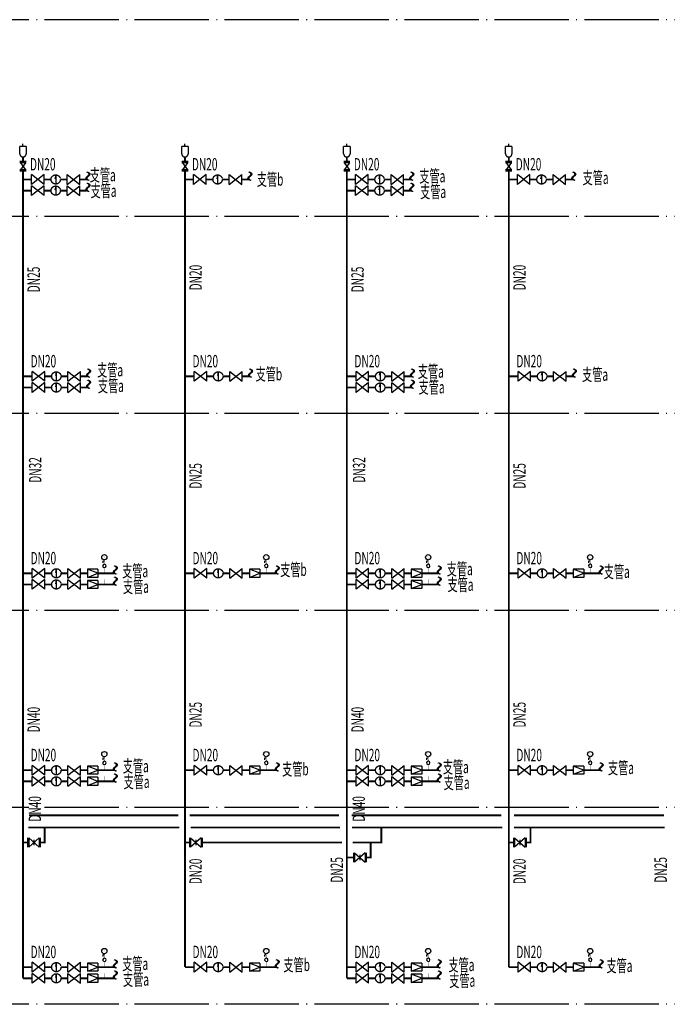
# Model space of a CAD drawing. Units: millimetres. Extents: x 135913160 to 136640252, y 177818217 to 178264640.
# Drawn here: x 136208179 to 136225597, y 178139155 to 178165655 of the extents above; entities that cross this region are included whole.
import ezdxf

# ---------------------------------------------------------------- set-up
doc = ezdxf.new("R2010")
doc.units = ezdxf.units.MM
doc.header["$LTSCALE"] = 1000
doc.header["$MEASUREMENT"] = 0
doc.linetypes.add('D-2 elevation index$0$DOTE', pattern=[2.42, 2, -0.2, 0.02, -0.2])
doc.linetypes.add('GS', pattern=[3440, 1500, -200, 40, -200, 1500])
doc.layers.add('0AA给水', color=6, linetype='Continuous')
doc.layers.add('人防给水', color=4, linetype='GS')
doc.styles.add('_ROMANT', font='ROMANT.shx', dxfattribs={"width": 0.6, "bigfont": 'hztxt.shx'})

msp = doc.modelspace()

# ---------------------------------------------------------------- linework, layer by layer
at = {"color": 8, "linetype": 'D-2 elevation index$0$DOTE'}
for points in [[(136389928.2, 178165655.5), (136188145.9, 178165655.5)], [(136389928.2, 178160355.5), (136188145.9, 178160355.5)], [(136389928.2, 178155055.5), (136188145.9, 178155055.5)], [(136389928.2, 178149755.5), (136188145.9, 178149755.5)], [(136389928.2, 178144455.5), (136188145.9, 178144455.5)], [(136389928.2, 178139155.5), (136188145.9, 178139155.5)]]:
    msp.add_lwpolyline(points, dxfattribs=at)
at = {"layer": '0AA给水', "linetype": 'GS', "ltscale": 0.0005}
for p, q in [((136208181, 178162047.9), (136208181, 178162240)), ((136208354.1, 178162240), (136208181, 178162240)), ((136208267.6, 178162240), (136208267.6, 178162311.9)), ((136208354.1, 178162240), (136208354.1, 178162047.9)), ((136212536.4, 178162047.9), (136212536.4, 178162240)), ((136212709.4, 178162240), (136212536.4, 178162240)), ((136212622.9, 178162240), (136212622.9, 178162311.9)), ((136212709.4, 178162240), (136212709.4, 178162047.9)), ((136216891.7, 178162047.9), (136216891.7, 178162240)), ((136217064.8, 178162240), (136216891.7, 178162240)), ((136216978.2, 178162240), (136216978.2, 178162311.9)), ((136217064.8, 178162240), (136217064.8, 178162047.9)), ((136221247.1, 178162047.9), (136221247.1, 178162240)), ((136221420.1, 178162240), (136221247.1, 178162240)), ((136221333.6, 178162240), (136221333.6, 178162311.9)), ((136221420.1, 178162240), (136221420.1, 178162047.9)), ((136208352.1, 178161837.4), (136208183, 178161837.4)), ((136208352.1, 178161804.1), (136208183, 178161804.1)), ((136208199.3, 178161804.1), (136208335.8, 178161612.8)), ((136208335.8, 178161804.1), (136208199.3, 178161612.8)), ((136212707.4, 178161837.4), (136212538.4, 178161837.4)), ((136212707.4, 178161804.1), (136212538.4, 178161804.1)), ((136212554.6, 178161804.1), (136212691.2, 178161612.8)), ((136212691.2, 178161804.1), (136212554.6, 178161612.8)), ((136217062.8, 178161837.4), (136216893.7, 178161837.4)), ((136217062.8, 178161804.1), (136216893.7, 178161804.1)), ((136216910, 178161804.1), (136217046.5, 178161612.8)), ((136217046.5, 178161804.1), (136216910, 178161612.8)), ((136221418.1, 178161837.4), (136221249, 178161837.4)), ((136221418.1, 178161804.1), (136221249, 178161804.1)), ((136221265.3, 178161804.1), (136221401.9, 178161612.8)), ((136221401.9, 178161804.1), (136221265.3, 178161612.8)), ((136208352.1, 178161612.8), (136208183, 178161612.8)), ((136208352.1, 178161579.5), (136208183, 178161579.5)), ((136209147.6, 178161479.9), (136209124.1, 178161375.1)), ((136209147.6, 178161479.9), (136209147.6, 178161231.1)), ((136212707.4, 178161612.8), (136212538.4, 178161612.8)), ((136212707.4, 178161579.5), (136212538.4, 178161579.5)), ((136213503, 178161479.9), (136213479.5, 178161375.1)), ((136213503, 178161479.9), (136213503, 178161231.1)), ((136217062.8, 178161612.8), (136216893.7, 178161612.8)), ((136217062.8, 178161579.5), (136216893.7, 178161579.5)), ((136217858.3, 178161479.9), (136217834.8, 178161375.1)), ((136217858.3, 178161479.9), (136217858.3, 178161231.1)), ((136221418.1, 178161612.8), (136221249, 178161612.8)), ((136221418.1, 178161579.5), (136221249, 178161579.5)), ((136222213.6, 178161479.9), (136222190.1, 178161375.1)), ((136222213.6, 178161479.9), (136222213.6, 178161231.1)), ((136209147.6, 178161179.9), (136209124.1, 178161075.1)), ((136209147.6, 178161179.9), (136209147.6, 178160931.1)), ((136217858.3, 178161179.9), (136217834.8, 178161075.1)), ((136217858.3, 178161179.9), (136217858.3, 178160931.1)), ((136209164.1, 178156179.9), (136209140.6, 178156075.1)), ((136209164.1, 178156179.9), (136209164.1, 178155931.1)), ((136213519.5, 178156179.9), (136213496, 178156075.1)), ((136213519.5, 178156179.9), (136213519.5, 178155931.1)), ((136217874.8, 178156179.9), (136217851.3, 178156075.1)), ((136217874.8, 178156179.9), (136217874.8, 178155931.1)), ((136222230.2, 178156179.9), (136222206.7, 178156075.1)), ((136222230.2, 178156179.9), (136222230.2, 178155931.1)), ((136209164.1, 178155879.9), (136209140.6, 178155775.1)), ((136209164.1, 178155879.9), (136209164.1, 178155631.1)), ((136217874.8, 178155879.9), (136217851.3, 178155775.1)), ((136217874.8, 178155879.9), (136217874.8, 178155631.1)), ((136209164.1, 178150879.9), (136209140.6, 178150775.1)), ((136209164.1, 178150879.9), (136209164.1, 178150631.1)), ((136210284.2, 178150865.7), (136210000.7, 178150865.7)), ((136210284.2, 178150755.5), (136210000.7, 178150865.7)), ((136210000.7, 178150645.3), (136210284.2, 178150755.5)), ((136213519.5, 178150879.9), (136213496, 178150775.1)), ((136213519.5, 178150879.9), (136213519.5, 178150631.1)), ((136214639.5, 178150865.7), (136214356.1, 178150865.7)), ((136214639.5, 178150755.5), (136214356.1, 178150865.7)), ((136214356.1, 178150645.3), (136214639.5, 178150755.5)), ((136217874.8, 178150879.9), (136217851.3, 178150775.1)), ((136217874.8, 178150879.9), (136217874.8, 178150631.1)), ((136218994.8, 178150865.7), (136218711.4, 178150865.7)), ((136218994.8, 178150755.5), (136218711.4, 178150865.7)), ((136218711.4, 178150645.3), (136218994.8, 178150755.5)), ((136222230.2, 178150879.9), (136222206.7, 178150775.1)), ((136222230.2, 178150879.9), (136222230.2, 178150631.1)), ((136223350.2, 178150865.7), (136223066.7, 178150865.7)), ((136223350.2, 178150755.5), (136223066.7, 178150865.7)), ((136223066.7, 178150645.3), (136223350.2, 178150755.5)), ((136209164.1, 178150579.9), (136209140.6, 178150475.1)), ((136209164.1, 178150579.9), (136209164.1, 178150331.1)), ((136210284.2, 178150645.3), (136210000.7, 178150645.3)), ((136210284.2, 178150565.7), (136210000.7, 178150565.7)), ((136210284.2, 178150455.5), (136210000.7, 178150565.7)), ((136214639.5, 178150645.3), (136214356.1, 178150645.3)), ((136217874.8, 178150579.9), (136217851.3, 178150475.1)), ((136217874.8, 178150579.9), (136217874.8, 178150331.1)), ((136218994.8, 178150645.3), (136218711.4, 178150645.3)), ((136218994.8, 178150565.7), (136218711.4, 178150565.7)), ((136218994.8, 178150455.5), (136218711.4, 178150565.7)), ((136223350.2, 178150645.3), (136223066.7, 178150645.3)), ((136210000.7, 178150345.3), (136210284.2, 178150455.5)), ((136210284.2, 178150345.3), (136210000.7, 178150345.3)), ((136218711.4, 178150345.3), (136218994.8, 178150455.5)), ((136218994.8, 178150345.3), (136218711.4, 178150345.3)), ((136209164.1, 178145579.9), (136209140.6, 178145475.1)), ((136209164.1, 178145579.9), (136209164.1, 178145331.1)), ((136210284.2, 178145565.7), (136210000.7, 178145565.7)), ((136210284.2, 178145455.5), (136210000.7, 178145565.7)), ((136210000.7, 178145345.3), (136210284.2, 178145455.5)), ((136213519.5, 178145579.9), (136213496, 178145475.1)), ((136213519.5, 178145579.9), (136213519.5, 178145331.1)), ((136214639.5, 178145565.7), (136214356.1, 178145565.7)), ((136214639.5, 178145455.5), (136214356.1, 178145565.7)), ((136214356.1, 178145345.3), (136214639.5, 178145455.5)), ((136217874.8, 178145579.9), (136217851.3, 178145475.1)), ((136217874.8, 178145579.9), (136217874.8, 178145331.1)), ((136218994.8, 178145565.7), (136218711.4, 178145565.7)), ((136218994.8, 178145455.5), (136218711.4, 178145565.7)), ((136218711.4, 178145345.3), (136218994.8, 178145455.5)), ((136222230.2, 178145579.9), (136222206.7, 178145475.1)), ((136222230.2, 178145579.9), (136222230.2, 178145331.1)), ((136223350.2, 178145565.7), (136223066.7, 178145565.7)), ((136223350.2, 178145455.5), (136223066.7, 178145565.7)), ((136223066.7, 178145345.3), (136223350.2, 178145455.5)), ((136209164.1, 178145279.9), (136209140.6, 178145175.1)), ((136209164.1, 178145279.9), (136209164.1, 178145031.1)), ((136210284.2, 178145345.3), (136210000.7, 178145345.3)), ((136210284.2, 178145265.7), (136210000.7, 178145265.7)), ((136210284.2, 178145155.5), (136210000.7, 178145265.7)), ((136214639.5, 178145345.3), (136214356.1, 178145345.3)), ((136217874.8, 178145279.9), (136217851.3, 178145175.1)), ((136217874.8, 178145279.9), (136217874.8, 178145031.1)), ((136218994.8, 178145345.3), (136218711.4, 178145345.3)), ((136218994.8, 178145265.7), (136218711.4, 178145265.7)), ((136218994.8, 178145155.5), (136218711.4, 178145265.7)), ((136223350.2, 178145345.3), (136223066.7, 178145345.3)), ((136210000.7, 178145045.3), (136210284.2, 178145155.5)), ((136210284.2, 178145045.3), (136210000.7, 178145045.3)), ((136218711.4, 178145045.3), (136218994.8, 178145155.5)), ((136218994.8, 178145045.3), (136218711.4, 178145045.3)), ((136208393.4, 178143633.8), (136208393.4, 178143386.3)), ((136208420.5, 178143633.8), (136208420.5, 178143386.3)), ((136208705.1, 178143633.8), (136208420.5, 178143386.3)), ((136208420.5, 178143633.8), (136208705.1, 178143386.3)), ((136208705.1, 178143633.8), (136208705.1, 178143386.3)), ((136208732.3, 178143633.8), (136208732.3, 178143386.3)), ((136212748.7, 178143633.8), (136212748.7, 178143386.3)), ((136212775.8, 178143633.8), (136212775.8, 178143386.3)), ((136213060.5, 178143633.8), (136212775.8, 178143386.3)), ((136212775.8, 178143633.8), (136213060.5, 178143386.3)), ((136213060.5, 178143633.8), (136213060.5, 178143386.3)), ((136213087.6, 178143633.8), (136213087.6, 178143386.3)), ((136221459.4, 178143633.8), (136221459.4, 178143386.3)), ((136221486.5, 178143633.8), (136221486.5, 178143386.3)), ((136221771.2, 178143633.8), (136221486.5, 178143386.3)), ((136221486.5, 178143633.8), (136221771.2, 178143386.3)), ((136221771.2, 178143633.8), (136221771.2, 178143386.3)), ((136221798.3, 178143633.8), (136221798.3, 178143386.3)), ((136208562.8, 178143584.6), (136208562.8, 178143435.4)), ((136212918.1, 178143584.6), (136212918.1, 178143435.4)), ((136221628.8, 178143584.6), (136221628.8, 178143435.4)), ((136217161.3, 178143230.9), (136217161.3, 178142983.4)), ((136217188.4, 178143230.9), (136217188.4, 178142983.4)), ((136217473.1, 178143230.9), (136217188.4, 178142983.4)), ((136217188.4, 178143230.9), (136217473.1, 178142983.4)), ((136217330.8, 178143181.8), (136217330.8, 178143032.5)), ((136217473.1, 178143230.9), (136217473.1, 178142983.4)), ((136217500.2, 178143230.9), (136217500.2, 178142983.4)), ((136209164.1, 178140279.9), (136209140.6, 178140175.1)), ((136209164.1, 178140279.9), (136209164.1, 178140031.1)), ((136210284.2, 178140265.7), (136210000.7, 178140265.7)), ((136210284.2, 178140155.5), (136210000.7, 178140265.7)), ((136210000.7, 178140045.3), (136210284.2, 178140155.5)), ((136213519.5, 178140279.9), (136213496, 178140175.1)), ((136213519.5, 178140279.9), (136213519.5, 178140031.1)), ((136214639.5, 178140265.7), (136214356.1, 178140265.7)), ((136214639.5, 178140155.5), (136214356.1, 178140265.7)), ((136214356.1, 178140045.3), (136214639.5, 178140155.5)), ((136217874.8, 178140279.9), (136217851.3, 178140175.1)), ((136217874.8, 178140279.9), (136217874.8, 178140031.1)), ((136218994.8, 178140265.7), (136218711.4, 178140265.7)), ((136218994.8, 178140155.5), (136218711.4, 178140265.7)), ((136218711.4, 178140045.3), (136218994.8, 178140155.5)), ((136222230.2, 178140279.9), (136222206.7, 178140175.1)), ((136222230.2, 178140279.9), (136222230.2, 178140031.1)), ((136223350.2, 178140265.7), (136223066.7, 178140265.7)), ((136223350.2, 178140155.5), (136223066.7, 178140265.7)), ((136223066.7, 178140045.3), (136223350.2, 178140155.5)), ((136209164.1, 178139979.9), (136209140.6, 178139875.1)), ((136209164.1, 178139979.9), (136209164.1, 178139731.1)), ((136210284.2, 178140045.3), (136210000.7, 178140045.3)), ((136210284.2, 178139965.7), (136210000.7, 178139965.7)), ((136210284.2, 178139855.5), (136210000.7, 178139965.7)), ((136214639.5, 178140045.3), (136214356.1, 178140045.3)), ((136217874.8, 178139979.9), (136217851.3, 178139875.1)), ((136217874.8, 178139979.9), (136217874.8, 178139731.1)), ((136218994.8, 178140045.3), (136218711.4, 178140045.3)), ((136218994.8, 178139965.7), (136218711.4, 178139965.7)), ((136218994.8, 178139855.5), (136218711.4, 178139965.7)), ((136223350.2, 178140045.3), (136223066.7, 178140045.3)), ((136210000.7, 178139745.3), (136210284.2, 178139855.5)), ((136210284.2, 178139745.3), (136210000.7, 178139745.3)), ((136218711.4, 178139745.3), (136218994.8, 178139855.5)), ((136218994.8, 178139745.3), (136218711.4, 178139745.3))]:
    msp.add_line(p, q, dxfattribs=at)
at = {"layer": '0AA给水', "linetype": 'GS'}
for p, q in [((136208499.9, 178161224.3), (136208499.9, 178161486.7)), ((136208837.3, 178161486.7), (136208499.9, 178161224.3)), ((136208837.3, 178161224.3), (136208499.9, 178161486.7)), ((136208837.3, 178161224.3), (136208837.3, 178161486.7)), ((136209457.9, 178161224.3), (136209457.9, 178161486.7)), ((136209457.9, 178161486.7), (136209795.4, 178161224.3)), ((136209457.9, 178161224.3), (136209795.4, 178161486.7)), ((136209795.4, 178161224.3), (136209795.4, 178161486.7)), ((136212855.2, 178161224.3), (136212855.2, 178161486.7)), ((136213192.6, 178161486.7), (136212855.2, 178161224.3)), ((136213192.6, 178161224.3), (136212855.2, 178161486.7)), ((136213192.6, 178161224.3), (136213192.6, 178161486.7)), ((136213813.3, 178161224.3), (136213813.3, 178161486.7)), ((136213813.3, 178161486.7), (136214150.7, 178161224.3)), ((136213813.3, 178161224.3), (136214150.7, 178161486.7)), ((136214150.7, 178161224.3), (136214150.7, 178161486.7)), ((136217210.6, 178161224.3), (136217210.6, 178161486.7)), ((136217548, 178161486.7), (136217210.6, 178161224.3)), ((136217548, 178161224.3), (136217210.6, 178161486.7)), ((136217548, 178161224.3), (136217548, 178161486.7)), ((136218168.6, 178161224.3), (136218168.6, 178161486.7)), ((136218168.6, 178161486.7), (136218506, 178161224.3)), ((136218168.6, 178161224.3), (136218506, 178161486.7)), ((136218506, 178161224.3), (136218506, 178161486.7)), ((136221565.9, 178161224.3), (136221565.9, 178161486.7)), ((136221903.3, 178161486.7), (136221565.9, 178161224.3)), ((136221903.3, 178161224.3), (136221565.9, 178161486.7)), ((136221903.3, 178161224.3), (136221903.3, 178161486.7)), ((136222524, 178161224.3), (136222524, 178161486.7)), ((136222524, 178161486.7), (136222861.4, 178161224.3)), ((136222524, 178161224.3), (136222861.4, 178161486.7)), ((136222861.4, 178161224.3), (136222861.4, 178161486.7)), ((136208499.9, 178160924.3), (136208499.9, 178161186.7)), ((136208837.3, 178161186.7), (136208499.9, 178160924.3)), ((136208837.3, 178160924.3), (136208499.9, 178161186.7)), ((136208837.3, 178160924.3), (136208837.3, 178161186.7)), ((136209457.9, 178160924.3), (136209457.9, 178161186.7)), ((136209457.9, 178161186.7), (136209795.4, 178160924.3)), ((136209457.9, 178160924.3), (136209795.4, 178161186.7)), ((136209795.4, 178160924.3), (136209795.4, 178161186.7)), ((136217210.6, 178160924.3), (136217210.6, 178161186.7)), ((136217548, 178161186.7), (136217210.6, 178160924.3)), ((136217548, 178160924.3), (136217210.6, 178161186.7)), ((136217548, 178160924.3), (136217548, 178161186.7)), ((136218168.6, 178160924.3), (136218168.6, 178161186.7)), ((136218168.6, 178161186.7), (136218506, 178160924.3)), ((136218168.6, 178160924.3), (136218506, 178161186.7)), ((136218506, 178160924.3), (136218506, 178161186.7)), ((136208516.4, 178155924.3), (136208516.4, 178156186.7)), ((136208853.8, 178156186.7), (136208516.4, 178155924.3)), ((136208853.8, 178155924.3), (136208516.4, 178156186.7)), ((136208853.8, 178155924.3), (136208853.8, 178156186.7)), ((136209474.5, 178155924.3), (136209474.5, 178156186.7)), ((136209474.5, 178156186.7), (136209811.9, 178155924.3)), ((136209474.5, 178155924.3), (136209811.9, 178156186.7)), ((136209811.9, 178155924.3), (136209811.9, 178156186.7)), ((136212871.7, 178155924.3), (136212871.7, 178156186.7)), ((136213209.2, 178156186.7), (136212871.7, 178155924.3)), ((136213209.2, 178155924.3), (136212871.7, 178156186.7)), ((136213209.2, 178155924.3), (136213209.2, 178156186.7)), ((136213829.8, 178155924.3), (136213829.8, 178156186.7)), ((136213829.8, 178156186.7), (136214167.2, 178155924.3)), ((136213829.8, 178155924.3), (136214167.2, 178156186.7)), ((136214167.2, 178155924.3), (136214167.2, 178156186.7)), ((136217227.1, 178155924.3), (136217227.1, 178156186.7)), ((136217564.5, 178156186.7), (136217227.1, 178155924.3)), ((136217564.5, 178155924.3), (136217227.1, 178156186.7)), ((136217564.5, 178155924.3), (136217564.5, 178156186.7)), ((136218185.1, 178155924.3), (136218185.1, 178156186.7)), ((136218185.1, 178156186.7), (136218522.6, 178155924.3)), ((136218185.1, 178155924.3), (136218522.6, 178156186.7)), ((136218522.6, 178155924.3), (136218522.6, 178156186.7)), ((136221582.4, 178155924.3), (136221582.4, 178156186.7)), ((136221919.8, 178156186.7), (136221582.4, 178155924.3)), ((136221919.8, 178155924.3), (136221582.4, 178156186.7)), ((136221919.8, 178155924.3), (136221919.8, 178156186.7)), ((136222540.5, 178155924.3), (136222540.5, 178156186.7)), ((136222540.5, 178156186.7), (136222877.9, 178155924.3)), ((136222540.5, 178155924.3), (136222877.9, 178156186.7)), ((136222877.9, 178155924.3), (136222877.9, 178156186.7)), ((136208516.4, 178155624.3), (136208516.4, 178155886.7)), ((136208853.8, 178155886.7), (136208516.4, 178155624.3)), ((136208853.8, 178155624.3), (136208516.4, 178155886.7)), ((136208853.8, 178155624.3), (136208853.8, 178155886.7)), ((136209474.5, 178155624.3), (136209474.5, 178155886.7)), ((136209474.5, 178155886.7), (136209811.9, 178155624.3)), ((136209474.5, 178155624.3), (136209811.9, 178155886.7)), ((136209811.9, 178155624.3), (136209811.9, 178155886.7)), ((136217227.1, 178155624.3), (136217227.1, 178155886.7)), ((136217564.5, 178155886.7), (136217227.1, 178155624.3)), ((136217564.5, 178155624.3), (136217227.1, 178155886.7)), ((136217564.5, 178155624.3), (136217564.5, 178155886.7)), ((136218185.1, 178155624.3), (136218185.1, 178155886.7)), ((136218185.1, 178155886.7), (136218522.6, 178155624.3)), ((136218185.1, 178155624.3), (136218522.6, 178155886.7)), ((136218522.6, 178155624.3), (136218522.6, 178155886.7)), ((136208516.4, 178150624.3), (136208516.4, 178150886.7)), ((136208853.8, 178150886.7), (136208516.4, 178150624.3)), ((136208853.8, 178150624.3), (136208516.4, 178150886.7)), ((136208853.8, 178150624.3), (136208853.8, 178150886.7)), ((136209474.5, 178150624.3), (136209474.5, 178150886.7)), ((136209474.5, 178150886.7), (136209811.9, 178150624.3)), ((136209474.5, 178150624.3), (136209811.9, 178150886.7)), ((136209811.9, 178150624.3), (136209811.9, 178150886.7)), ((136210000.7, 178150865.7), (136210000.7, 178150645.3)), ((136210284.2, 178150865.7), (136210284.2, 178150645.3)), ((136212871.7, 178150624.3), (136212871.7, 178150886.7)), ((136213209.2, 178150886.7), (136212871.7, 178150624.3)), ((136213209.2, 178150624.3), (136212871.7, 178150886.7)), ((136213209.2, 178150624.3), (136213209.2, 178150886.7)), ((136213829.8, 178150624.3), (136213829.8, 178150886.7)), ((136213829.8, 178150886.7), (136214167.2, 178150624.3)), ((136213829.8, 178150624.3), (136214167.2, 178150886.7)), ((136214167.2, 178150624.3), (136214167.2, 178150886.7)), ((136214356.1, 178150865.7), (136214356.1, 178150645.3)), ((136214639.5, 178150865.7), (136214639.5, 178150645.3)), ((136217227.1, 178150624.3), (136217227.1, 178150886.7)), ((136217564.5, 178150886.7), (136217227.1, 178150624.3)), ((136217564.5, 178150624.3), (136217227.1, 178150886.7)), ((136217564.5, 178150624.3), (136217564.5, 178150886.7)), ((136218185.1, 178150624.3), (136218185.1, 178150886.7)), ((136218185.1, 178150886.7), (136218522.6, 178150624.3)), ((136218185.1, 178150624.3), (136218522.6, 178150886.7)), ((136218522.6, 178150624.3), (136218522.6, 178150886.7)), ((136218711.4, 178150865.7), (136218711.4, 178150645.3)), ((136218994.8, 178150865.7), (136218994.8, 178150645.3)), ((136221582.4, 178150624.3), (136221582.4, 178150886.7)), ((136221919.8, 178150886.7), (136221582.4, 178150624.3)), ((136221919.8, 178150624.3), (136221582.4, 178150886.7)), ((136221919.8, 178150624.3), (136221919.8, 178150886.7)), ((136222540.5, 178150624.3), (136222540.5, 178150886.7)), ((136222540.5, 178150886.7), (136222877.9, 178150624.3)), ((136222540.5, 178150624.3), (136222877.9, 178150886.7)), ((136222877.9, 178150624.3), (136222877.9, 178150886.7)), ((136223066.7, 178150865.7), (136223066.7, 178150645.3)), ((136223350.2, 178150865.7), (136223350.2, 178150645.3)), ((136208516.4, 178150324.3), (136208516.4, 178150586.7)), ((136208853.8, 178150586.7), (136208516.4, 178150324.3)), ((136208853.8, 178150324.3), (136208516.4, 178150586.7)), ((136208853.8, 178150324.3), (136208853.8, 178150586.7)), ((136209474.5, 178150324.3), (136209474.5, 178150586.7)), ((136209474.5, 178150586.7), (136209811.9, 178150324.3)), ((136209474.5, 178150324.3), (136209811.9, 178150586.7)), ((136209811.9, 178150324.3), (136209811.9, 178150586.7)), ((136210000.7, 178150565.7), (136210000.7, 178150345.3)), ((136210284.2, 178150565.7), (136210284.2, 178150345.3)), ((136217227.1, 178150324.3), (136217227.1, 178150586.7)), ((136217564.5, 178150586.7), (136217227.1, 178150324.3)), ((136217564.5, 178150324.3), (136217227.1, 178150586.7)), ((136217564.5, 178150324.3), (136217564.5, 178150586.7)), ((136218185.1, 178150324.3), (136218185.1, 178150586.7)), ((136218185.1, 178150586.7), (136218522.6, 178150324.3)), ((136218185.1, 178150324.3), (136218522.6, 178150586.7)), ((136218522.6, 178150324.3), (136218522.6, 178150586.7)), ((136218711.4, 178150565.7), (136218711.4, 178150345.3)), ((136218994.8, 178150565.7), (136218994.8, 178150345.3)), ((136208516.4, 178145324.3), (136208516.4, 178145586.7)), ((136208853.8, 178145586.7), (136208516.4, 178145324.3)), ((136208853.8, 178145324.3), (136208516.4, 178145586.7)), ((136208853.8, 178145324.3), (136208853.8, 178145586.7)), ((136209474.5, 178145324.3), (136209474.5, 178145586.7)), ((136209474.5, 178145586.7), (136209811.9, 178145324.3)), ((136209474.5, 178145324.3), (136209811.9, 178145586.7)), ((136209811.9, 178145324.3), (136209811.9, 178145586.7)), ((136210000.7, 178145565.7), (136210000.7, 178145345.3)), ((136210284.2, 178145565.7), (136210284.2, 178145345.3)), ((136212871.7, 178145324.3), (136212871.7, 178145586.7)), ((136213209.2, 178145586.7), (136212871.7, 178145324.3)), ((136213209.2, 178145324.3), (136212871.7, 178145586.7)), ((136213209.2, 178145324.3), (136213209.2, 178145586.7)), ((136213829.8, 178145324.3), (136213829.8, 178145586.7)), ((136213829.8, 178145586.7), (136214167.2, 178145324.3)), ((136213829.8, 178145324.3), (136214167.2, 178145586.7)), ((136214167.2, 178145324.3), (136214167.2, 178145586.7)), ((136214356.1, 178145565.7), (136214356.1, 178145345.3)), ((136214639.5, 178145565.7), (136214639.5, 178145345.3)), ((136217227.1, 178145324.3), (136217227.1, 178145586.7)), ((136217564.5, 178145586.7), (136217227.1, 178145324.3)), ((136217564.5, 178145324.3), (136217227.1, 178145586.7)), ((136217564.5, 178145324.3), (136217564.5, 178145586.7)), ((136218185.1, 178145324.3), (136218185.1, 178145586.7)), ((136218185.1, 178145586.7), (136218522.6, 178145324.3)), ((136218185.1, 178145324.3), (136218522.6, 178145586.7)), ((136218522.6, 178145324.3), (136218522.6, 178145586.7)), ((136218711.4, 178145565.7), (136218711.4, 178145345.3)), ((136218994.8, 178145565.7), (136218994.8, 178145345.3)), ((136221582.4, 178145324.3), (136221582.4, 178145586.7)), ((136221919.8, 178145586.7), (136221582.4, 178145324.3)), ((136221919.8, 178145324.3), (136221582.4, 178145586.7)), ((136221919.8, 178145324.3), (136221919.8, 178145586.7)), ((136222540.5, 178145324.3), (136222540.5, 178145586.7)), ((136222540.5, 178145586.7), (136222877.9, 178145324.3)), ((136222540.5, 178145324.3), (136222877.9, 178145586.7)), ((136222877.9, 178145324.3), (136222877.9, 178145586.7)), ((136223066.7, 178145565.7), (136223066.7, 178145345.3)), ((136223350.2, 178145565.7), (136223350.2, 178145345.3)), ((136208516.4, 178145024.3), (136208516.4, 178145286.7)), ((136208853.8, 178145286.7), (136208516.4, 178145024.3)), ((136208853.8, 178145024.3), (136208516.4, 178145286.7)), ((136208853.8, 178145024.3), (136208853.8, 178145286.7)), ((136209474.5, 178145024.3), (136209474.5, 178145286.7)), ((136209474.5, 178145286.7), (136209811.9, 178145024.3)), ((136209474.5, 178145024.3), (136209811.9, 178145286.7)), ((136209811.9, 178145024.3), (136209811.9, 178145286.7)), ((136210000.7, 178145265.7), (136210000.7, 178145045.3)), ((136210284.2, 178145265.7), (136210284.2, 178145045.3)), ((136217227.1, 178145024.3), (136217227.1, 178145286.7)), ((136217564.5, 178145286.7), (136217227.1, 178145024.3)), ((136217564.5, 178145024.3), (136217227.1, 178145286.7)), ((136217564.5, 178145024.3), (136217564.5, 178145286.7)), ((136218185.1, 178145024.3), (136218185.1, 178145286.7)), ((136218185.1, 178145286.7), (136218522.6, 178145024.3)), ((136218185.1, 178145024.3), (136218522.6, 178145286.7)), ((136218522.6, 178145024.3), (136218522.6, 178145286.7)), ((136218711.4, 178145265.7), (136218711.4, 178145045.3)), ((136218994.8, 178145265.7), (136218994.8, 178145045.3)), ((136208516.4, 178140024.3), (136208516.4, 178140286.7)), ((136208853.8, 178140286.7), (136208516.4, 178140024.3)), ((136208853.8, 178140024.3), (136208516.4, 178140286.7)), ((136208853.8, 178140024.3), (136208853.8, 178140286.7)), ((136209474.5, 178140024.3), (136209474.5, 178140286.7)), ((136209474.5, 178140286.7), (136209811.9, 178140024.3)), ((136209474.5, 178140024.3), (136209811.9, 178140286.7)), ((136209811.9, 178140024.3), (136209811.9, 178140286.7)), ((136210000.7, 178140265.7), (136210000.7, 178140045.3)), ((136210284.2, 178140265.7), (136210284.2, 178140045.3)), ((136212871.7, 178140024.3), (136212871.7, 178140286.7)), ((136213209.2, 178140286.7), (136212871.7, 178140024.3)), ((136213209.2, 178140024.3), (136212871.7, 178140286.7)), ((136213209.2, 178140024.3), (136213209.2, 178140286.7)), ((136213829.8, 178140024.3), (136213829.8, 178140286.7)), ((136213829.8, 178140286.7), (136214167.2, 178140024.3)), ((136213829.8, 178140024.3), (136214167.2, 178140286.7)), ((136214167.2, 178140024.3), (136214167.2, 178140286.7)), ((136214356.1, 178140265.7), (136214356.1, 178140045.3)), ((136214639.5, 178140265.7), (136214639.5, 178140045.3)), ((136217227.1, 178140024.3), (136217227.1, 178140286.7)), ((136217564.5, 178140286.7), (136217227.1, 178140024.3)), ((136217564.5, 178140024.3), (136217227.1, 178140286.7)), ((136217564.5, 178140024.3), (136217564.5, 178140286.7)), ((136218185.1, 178140024.3), (136218185.1, 178140286.7)), ((136218185.1, 178140286.7), (136218522.6, 178140024.3)), ((136218185.1, 178140024.3), (136218522.6, 178140286.7)), ((136218522.6, 178140024.3), (136218522.6, 178140286.7)), ((136218711.4, 178140265.7), (136218711.4, 178140045.3)), ((136218994.8, 178140265.7), (136218994.8, 178140045.3)), ((136221582.4, 178140024.3), (136221582.4, 178140286.7)), ((136221919.8, 178140286.7), (136221582.4, 178140024.3)), ((136221919.8, 178140024.3), (136221582.4, 178140286.7)), ((136221919.8, 178140024.3), (136221919.8, 178140286.7)), ((136222540.5, 178140024.3), (136222540.5, 178140286.7)), ((136222540.5, 178140286.7), (136222877.9, 178140024.3)), ((136222540.5, 178140024.3), (136222877.9, 178140286.7)), ((136222877.9, 178140024.3), (136222877.9, 178140286.7)), ((136223066.7, 178140265.7), (136223066.7, 178140045.3)), ((136223350.2, 178140265.7), (136223350.2, 178140045.3)), ((136208516.4, 178139724.3), (136208516.4, 178139986.7)), ((136208853.8, 178139986.7), (136208516.4, 178139724.3)), ((136208853.8, 178139724.3), (136208516.4, 178139986.7)), ((136208853.8, 178139724.3), (136208853.8, 178139986.7)), ((136209474.5, 178139724.3), (136209474.5, 178139986.7)), ((136209474.5, 178139986.7), (136209811.9, 178139724.3)), ((136209474.5, 178139724.3), (136209811.9, 178139986.7)), ((136209811.9, 178139724.3), (136209811.9, 178139986.7)), ((136210000.7, 178139965.7), (136210000.7, 178139745.3)), ((136210284.2, 178139965.7), (136210284.2, 178139745.3)), ((136217227.1, 178139724.3), (136217227.1, 178139986.7)), ((136217564.5, 178139986.7), (136217227.1, 178139724.3)), ((136217564.5, 178139724.3), (136217227.1, 178139986.7)), ((136217564.5, 178139724.3), (136217564.5, 178139986.7)), ((136218185.1, 178139724.3), (136218185.1, 178139986.7)), ((136218185.1, 178139986.7), (136218522.6, 178139724.3)), ((136218185.1, 178139724.3), (136218522.6, 178139986.7)), ((136218522.6, 178139724.3), (136218522.6, 178139986.7)), ((136218711.4, 178139965.7), (136218711.4, 178139745.3)), ((136218994.8, 178139965.7), (136218994.8, 178139745.3))]:
    msp.add_line(p, q, dxfattribs=at)
at = {"layer": '0AA给水', "linetype": 'GS', "ltscale": 0.0005, "const_width": 50}
for points in [[(136208267.6, 178161837.4), (136208267.6, 178161961.4)], [(136212622.9, 178161837.4), (136212622.9, 178161961.4)], [(136216978.2, 178161837.4), (136216978.2, 178161961.4)], [(136221333.6, 178161837.4), (136221333.6, 178161961.4)], [(136208499.9, 178161355.5), (136208251, 178161355.5)], [(136208267.6, 178139855.5), (136208267.6, 178161579.5)], [(136208267.6, 178161455.5), (136208267.6, 178161579.5)], [(136209023.2, 178161355.5), (136208837.3, 178161355.5)], [(136209457.9, 178161355.5), (136209272.1, 178161355.5)], [(136209984.2, 178161355.5), (136209795.4, 178161355.5)], [(136212855.2, 178161355.5), (136212606.4, 178161355.5)], [(136212622.9, 178140155.5), (136212622.9, 178161579.5)], [(136212622.9, 178161455.5), (136212622.9, 178161579.5)], [(136213378.5, 178161355.5), (136213192.6, 178161355.5)], [(136213813.3, 178161355.5), (136213627.4, 178161355.5)], [(136214339.5, 178161355.5), (136214150.7, 178161355.5)], [(136217210.6, 178161355.5), (136216961.7, 178161355.5)], [(136216978.2, 178139855.5), (136216978.2, 178161579.5)], [(136216978.2, 178161455.5), (136216978.2, 178161579.5)], [(136217733.9, 178161355.5), (136217548, 178161355.5)], [(136218168.6, 178161355.5), (136217982.7, 178161355.5)], [(136218694.9, 178161355.5), (136218506, 178161355.5)], [(136221565.9, 178161355.5), (136221317.1, 178161355.5)], [(136221333.6, 178140155.5), (136221333.6, 178161579.5)], [(136221333.6, 178161455.5), (136221333.6, 178161579.5)], [(136222089.2, 178161355.5), (136221903.3, 178161355.5)], [(136222524, 178161355.5), (136222338.1, 178161355.5)], [(136223050.2, 178161355.5), (136222861.4, 178161355.5)], [(136208499.9, 178161055.5), (136208251, 178161055.5)], [(136209023.2, 178161055.5), (136208837.3, 178161055.5)], [(136209457.9, 178161055.5), (136209272.1, 178161055.5)], [(136209984.2, 178161055.5), (136209795.4, 178161055.5)], [(136217210.6, 178161055.5), (136216961.7, 178161055.5)], [(136217733.9, 178161055.5), (136217548, 178161055.5)], [(136218168.6, 178161055.5), (136217982.7, 178161055.5)], [(136218694.9, 178161055.5), (136218506, 178161055.5)], [(136208516.4, 178156055.5), (136208267.6, 178156055.5)], [(136209039.7, 178156055.5), (136208853.8, 178156055.5)], [(136209474.5, 178156055.5), (136209288.6, 178156055.5)], [(136210000.7, 178156055.5), (136209811.9, 178156055.5)], [(136212871.7, 178156055.5), (136212622.9, 178156055.5)], [(136213395, 178156055.5), (136213209.2, 178156055.5)], [(136213829.8, 178156055.5), (136213643.9, 178156055.5)], [(136214356.1, 178156055.5), (136214167.2, 178156055.5)], [(136217227.1, 178156055.5), (136216978.2, 178156055.5)], [(136217750.4, 178156055.5), (136217564.5, 178156055.5)], [(136218185.1, 178156055.5), (136217999.3, 178156055.5)], [(136218711.4, 178156055.5), (136218522.6, 178156055.5)], [(136221582.4, 178156055.5), (136221333.6, 178156055.5)], [(136222105.7, 178156055.5), (136221919.8, 178156055.5)], [(136222540.5, 178156055.5), (136222354.6, 178156055.5)], [(136223066.7, 178156055.5), (136222877.9, 178156055.5)], [(136208516.4, 178155755.5), (136208267.6, 178155755.5)], [(136209039.7, 178155755.5), (136208853.8, 178155755.5)], [(136209474.5, 178155755.5), (136209288.6, 178155755.5)], [(136210000.7, 178155755.5), (136209811.9, 178155755.5)], [(136217227.1, 178155755.5), (136216978.2, 178155755.5)], [(136217750.4, 178155755.5), (136217564.5, 178155755.5)], [(136218185.1, 178155755.5), (136217999.3, 178155755.5)], [(136218711.4, 178155755.5), (136218522.6, 178155755.5)], [(136208516.4, 178150755.5), (136208267.6, 178150755.5)], [(136209039.7, 178150755.5), (136208853.8, 178150755.5)], [(136209474.5, 178150755.5), (136209288.6, 178150755.5)], [(136210000.7, 178150755.5), (136209811.9, 178150755.5)], [(136210721, 178150755.5), (136210284.2, 178150755.5)], [(136212871.7, 178150755.5), (136212622.9, 178150755.5)], [(136213395, 178150755.5), (136213209.2, 178150755.5)], [(136213829.8, 178150755.5), (136213643.9, 178150755.5)], [(136214356.1, 178150755.5), (136214167.2, 178150755.5)], [(136215076.4, 178150755.5), (136214639.5, 178150755.5)], [(136217227.1, 178150755.5), (136216978.2, 178150755.5)], [(136217750.4, 178150755.5), (136217564.5, 178150755.5)], [(136218185.1, 178150755.5), (136217999.3, 178150755.5)], [(136218711.4, 178150755.5), (136218522.6, 178150755.5)], [(136219431.7, 178150755.5), (136218994.8, 178150755.5)], [(136221582.4, 178150755.5), (136221333.6, 178150755.5)], [(136222105.7, 178150755.5), (136221919.8, 178150755.5)], [(136222540.5, 178150755.5), (136222354.6, 178150755.5)], [(136223066.7, 178150755.5), (136222877.9, 178150755.5)], [(136223787.1, 178150755.5), (136223350.2, 178150755.5)], [(136208516.4, 178150455.5), (136208267.6, 178150455.5)], [(136209039.7, 178150455.5), (136208853.8, 178150455.5)], [(136209474.5, 178150455.5), (136209288.6, 178150455.5)], [(136210000.7, 178150455.5), (136209811.9, 178150455.5)], [(136210721, 178150455.5), (136210284.2, 178150455.5)], [(136217227.1, 178150455.5), (136216978.2, 178150455.5)], [(136217750.4, 178150455.5), (136217564.5, 178150455.5)], [(136218185.1, 178150455.5), (136217999.3, 178150455.5)], [(136218711.4, 178150455.5), (136218522.6, 178150455.5)], [(136219431.7, 178150455.5), (136218994.8, 178150455.5)], [(136208516.4, 178145455.5), (136208267.6, 178145455.5)], [(136209039.7, 178145455.5), (136208853.8, 178145455.5)], [(136209474.5, 178145455.5), (136209288.6, 178145455.5)], [(136210000.7, 178145455.5), (136209811.9, 178145455.5)], [(136210721, 178145455.5), (136210284.2, 178145455.5)], [(136212871.7, 178145455.5), (136212622.9, 178145455.5)], [(136213395, 178145455.5), (136213209.2, 178145455.5)], [(136213829.8, 178145455.5), (136213643.9, 178145455.5)], [(136214356.1, 178145455.5), (136214167.2, 178145455.5)], [(136215076.4, 178145455.5), (136214639.5, 178145455.5)], [(136217227.1, 178145455.5), (136216978.2, 178145455.5)], [(136217750.4, 178145455.5), (136217564.5, 178145455.5)], [(136218185.1, 178145455.5), (136217999.3, 178145455.5)], [(136218711.4, 178145455.5), (136218522.6, 178145455.5)], [(136219431.7, 178145455.5), (136218994.8, 178145455.5)], [(136221582.4, 178145455.5), (136221333.6, 178145455.5)], [(136222105.7, 178145455.5), (136221919.8, 178145455.5)], [(136222540.5, 178145455.5), (136222354.6, 178145455.5)], [(136223066.7, 178145455.5), (136222877.9, 178145455.5)], [(136223787.1, 178145455.5), (136223350.2, 178145455.5)], [(136208516.4, 178145155.5), (136208267.6, 178145155.5)], [(136209039.7, 178145155.5), (136208853.8, 178145155.5)], [(136209474.5, 178145155.5), (136209288.6, 178145155.5)], [(136210000.7, 178145155.5), (136209811.9, 178145155.5)], [(136210721, 178145155.5), (136210284.2, 178145155.5)], [(136217227.1, 178145155.5), (136216978.2, 178145155.5)], [(136217750.4, 178145155.5), (136217564.5, 178145155.5)], [(136218185.1, 178145155.5), (136217999.3, 178145155.5)], [(136218711.4, 178145155.5), (136218522.6, 178145155.5)], [(136219431.7, 178145155.5), (136218994.8, 178145155.5)], [(136208425.7, 178144240.8), (136212450.1, 178144240.8)], [(136212755.2, 178144240.8), (136216768.1, 178144240.8)], [(136217109.4, 178144240.8), (136221136.5, 178144240.8)], [(136221470.2, 178144240.8), (136225511.6, 178144240.8)], [(136208415.7, 178143912.9), (136212470.7, 178143912.9)], [(136208732.3, 178143510), (136208851.4, 178143510), (136208851.4, 178143912.9)], [(136212775.9, 178143912.9), (136216792.9, 178143912.9)], [(136217113.4, 178143912.9), (136221157.3, 178143912.9)], [(136217139, 178143510), (136217908.1, 178143510), (136217908.1, 178143912.9)], [(136221475.4, 178143912.9), (136225527.9, 178143912.9)], [(136221798.3, 178143510), (136221917.5, 178143510), (136221917.5, 178143912.9)], [(136208267.6, 178143510), (136208393.4, 178143510)], [(136212622.9, 178143510), (136212748.7, 178143510)], [(136213087.6, 178143510), (136216846.7, 178143510)], [(136217500.2, 178143107.2), (136217619.4, 178143107.2), (136217619.4, 178143510)], [(136221333.6, 178143510), (136221459.4, 178143510)], [(136216978.2, 178143107.2), (136217161.3, 178143107.2)], [(136208516.4, 178140155.5), (136208267.6, 178140155.5)], [(136209039.7, 178140155.5), (136208853.8, 178140155.5)], [(136209474.5, 178140155.5), (136209288.6, 178140155.5)], [(136210000.7, 178140155.5), (136209811.9, 178140155.5)], [(136210721, 178140155.5), (136210284.2, 178140155.5)], [(136212871.7, 178140155.5), (136212622.9, 178140155.5)], [(136213395, 178140155.5), (136213209.2, 178140155.5)], [(136213829.8, 178140155.5), (136213643.9, 178140155.5)], [(136214356.1, 178140155.5), (136214167.2, 178140155.5)], [(136215076.4, 178140155.5), (136214639.5, 178140155.5)], [(136217227.1, 178140155.5), (136216978.2, 178140155.5)], [(136217750.4, 178140155.5), (136217564.5, 178140155.5)], [(136218185.1, 178140155.5), (136217999.3, 178140155.5)], [(136218711.4, 178140155.5), (136218522.6, 178140155.5)], [(136219431.7, 178140155.5), (136218994.8, 178140155.5)], [(136221582.4, 178140155.5), (136221333.6, 178140155.5)], [(136222105.7, 178140155.5), (136221919.8, 178140155.5)], [(136222540.5, 178140155.5), (136222354.6, 178140155.5)], [(136223066.7, 178140155.5), (136222877.9, 178140155.5)], [(136223787.1, 178140155.5), (136223350.2, 178140155.5)], [(136208516.4, 178139855.5), (136208267.6, 178139855.5)], [(136209039.7, 178139855.5), (136208853.8, 178139855.5)], [(136209474.5, 178139855.5), (136209288.6, 178139855.5)], [(136210000.7, 178139855.5), (136209811.9, 178139855.5)], [(136210721, 178139855.5), (136210284.2, 178139855.5)], [(136217227.1, 178139855.5), (136216978.2, 178139855.5)], [(136217750.4, 178139855.5), (136217564.5, 178139855.5)], [(136218185.1, 178139855.5), (136217999.3, 178139855.5)], [(136218711.4, 178139855.5), (136218522.6, 178139855.5)], [(136219431.7, 178139855.5), (136218994.8, 178139855.5)]]:
    msp.add_lwpolyline(points, dxfattribs=at)
at = {"layer": '0AA给水', "linetype": 'GS', "ltscale": 0.0005}
for centre in [(136209147.6, 178161355.5), (136213503, 178161355.5), (136217858.3, 178161355.5), (136222213.6, 178161355.5), (136209147.6, 178161055.5), (136217858.3, 178161055.5), (136209164.1, 178156055.5), (136213519.5, 178156055.5), (136217874.8, 178156055.5), (136222230.2, 178156055.5), (136209164.1, 178155755.5), (136217874.8, 178155755.5), (136209164.1, 178150755.5), (136213519.5, 178150755.5), (136217874.8, 178150755.5), (136222230.2, 178150755.5), (136209164.1, 178150455.5), (136217874.8, 178150455.5), (136209164.1, 178145455.5), (136213519.5, 178145455.5), (136217874.8, 178145455.5), (136222230.2, 178145455.5), (136209164.1, 178145155.5), (136217874.8, 178145155.5), (136209164.1, 178140155.5), (136213519.5, 178140155.5), (136217874.8, 178140155.5), (136222230.2, 178140155.5), (136209164.1, 178139855.5), (136217874.8, 178139855.5)]:
    msp.add_circle(centre, 124.4, dxfattribs=at)
for centre in [(136208267.6, 178162047.9), (136212622.9, 178162047.9), (136216978.2, 178162047.9), (136221333.6, 178162047.9)]:
    msp.add_arc(centre, 86.5, 180, 0, dxfattribs=at)
at = {"layer": '人防给水', "linetype": 'Continuous'}
for p, q in [((136210410.9, 178151072.5), (136210410.9, 178151038.4)), ((136210456.3, 178151083.8), (136210422.2, 178151083.8)), ((136214766.2, 178151072.5), (136214766.2, 178151038.4)), ((136214811.6, 178151083.8), (136214777.6, 178151083.8)), ((136219121.5, 178151072.5), (136219121.5, 178151038.4)), ((136219167, 178151083.8), (136219132.9, 178151083.8)), ((136223476.9, 178151072.5), (136223476.9, 178151038.4)), ((136223522.3, 178151083.8), (136223488.2, 178151083.8)), ((136210410.9, 178145772.5), (136210410.9, 178145738.4)), ((136210456.3, 178145783.8), (136210422.2, 178145783.8)), ((136214766.2, 178145772.5), (136214766.2, 178145738.4)), ((136214811.6, 178145783.8), (136214777.6, 178145783.8)), ((136219121.5, 178145772.5), (136219121.5, 178145738.4)), ((136219167, 178145783.8), (136219132.9, 178145783.8)), ((136223476.9, 178145772.5), (136223476.9, 178145738.4)), ((136223522.3, 178145783.8), (136223488.2, 178145783.8)), ((136210410.9, 178140472.5), (136210410.9, 178140438.4)), ((136210456.3, 178140483.8), (136210422.2, 178140483.8)), ((136214766.2, 178140472.5), (136214766.2, 178140438.4)), ((136214811.6, 178140483.8), (136214777.6, 178140483.8)), ((136219121.5, 178140472.5), (136219121.5, 178140438.4)), ((136219167, 178140483.8), (136219132.9, 178140483.8)), ((136223476.9, 178140472.5), (136223476.9, 178140438.4)), ((136223522.3, 178140483.8), (136223488.2, 178140483.8))]:
    msp.add_line(p, q, dxfattribs=at)
for points in [[(136210484.7, 178151146.3, 2.84, 2.84, 0), (136210456.3, 178151188.8, 8.51, 2.84, 0), (136210427.9, 178151231.4, 2.84, 2.84, 0)], [(136214840, 178151146.3, 2.84, 2.84, 0), (136214811.6, 178151188.8, 8.51, 2.84, 0), (136214783.2, 178151231.4, 2.84, 2.84, 0)], [(136219195.3, 178151146.3, 2.84, 2.84, 0), (136219167, 178151188.8, 8.51, 2.84, 0), (136219138.6, 178151231.4, 2.84, 2.84, 0)], [(136223550.7, 178151146.3, 2.84, 2.84, 0), (136223522.3, 178151188.8, 8.51, 2.84, 0), (136223493.9, 178151231.4, 2.84, 2.84, 0)], [(136210484.7, 178145846.3, 2.84, 2.84, 0), (136210456.3, 178145888.8, 8.51, 2.84, 0), (136210427.9, 178145931.4, 2.84, 2.84, 0)], [(136214840, 178145846.3, 2.84, 2.84, 0), (136214811.6, 178145888.8, 8.51, 2.84, 0), (136214783.2, 178145931.4, 2.84, 2.84, 0)], [(136219195.3, 178145846.3, 2.84, 2.84, 0), (136219167, 178145888.8, 8.51, 2.84, 0), (136219138.6, 178145931.4, 2.84, 2.84, 0)], [(136223550.7, 178145846.3, 2.84, 2.84, 0), (136223522.3, 178145888.8, 8.51, 2.84, 0), (136223493.9, 178145931.4, 2.84, 2.84, 0)], [(136210484.7, 178140546.3, 2.84, 2.84, 0), (136210456.3, 178140588.8, 8.51, 2.84, 0), (136210427.9, 178140631.4, 2.84, 2.84, 0)], [(136214840, 178140546.3, 2.84, 2.84, 0), (136214811.6, 178140588.8, 8.51, 2.84, 0), (136214783.2, 178140631.4, 2.84, 2.84, 0)], [(136219195.3, 178140546.3, 2.84, 2.84, 0), (136219167, 178140588.8, 8.51, 2.84, 0), (136219138.6, 178140631.4, 2.84, 2.84, 0)], [(136223550.7, 178140546.3, 2.84, 2.84, 0), (136223522.3, 178140588.8, 8.51, 2.84, 0), (136223493.9, 178140631.4, 2.84, 2.84, 0)]]:
    msp.add_lwpolyline(points, format="xyseb", dxfattribs=at)
at = {"layer": '人防给水', "linetype": 'Continuous', "const_width": 9.17}
for points in [[(136210456.3, 178151023.3, -0.2556549), (136210446.1, 178151004.8)], [(136214811.6, 178151023.3, -0.2556549), (136214801.4, 178151004.8)], [(136219167, 178151023.3, -0.2556549), (136219156.8, 178151004.8)], [(136223522.3, 178151023.3, -0.2556549), (136223512.1, 178151004.8)], [(136210442.4, 178150910.3, -0.3209731), (136210457.2, 178150889.7, -0.3209731)], [(136214797.7, 178150910.3, -0.3209731), (136214812.5, 178150889.7, -0.3209731)], [(136219153.1, 178150910.3, -0.3209731), (136219167.9, 178150889.7, -0.3209731)], [(136223508.4, 178150910.3, -0.3209731), (136223523.2, 178150889.7, -0.3209731)], [(136210456.3, 178145723.3, -0.2556549), (136210446.1, 178145704.8)], [(136214811.6, 178145723.3, -0.2556549), (136214801.4, 178145704.8)], [(136219167, 178145723.3, -0.2556549), (136219156.8, 178145704.8)], [(136223522.3, 178145723.3, -0.2556549), (136223512.1, 178145704.8)], [(136210442.4, 178145610.3, -0.3209731), (136210457.2, 178145589.7, -0.3209731)], [(136214797.7, 178145610.3, -0.3209731), (136214812.5, 178145589.7, -0.3209731)], [(136219153.1, 178145610.3, -0.3209731), (136219167.9, 178145589.7, -0.3209731)], [(136223508.4, 178145610.3, -0.3209731), (136223523.2, 178145589.7, -0.3209731)], [(136210456.3, 178140423.3, -0.2556549), (136210446.1, 178140404.8)], [(136214811.6, 178140423.3, -0.2556549), (136214801.4, 178140404.8)], [(136219167, 178140423.3, -0.2556549), (136219156.8, 178140404.8)], [(136223522.3, 178140423.3, -0.2556549), (136223512.1, 178140404.8)], [(136210442.4, 178140310.3, -0.3209731), (136210457.2, 178140289.7, -0.3209731)], [(136214797.7, 178140310.3, -0.3209731), (136214812.5, 178140289.7, -0.3209731)], [(136219153.1, 178140310.3, -0.3209731), (136219167.9, 178140289.7, -0.3209731)], [(136223508.4, 178140310.3, -0.3209731), (136223523.2, 178140289.7, -0.3209731)]]:
    msp.add_lwpolyline(points, format="xyb", dxfattribs=at)
for points in [[(136210456.3, 178151115.8), (136210456.3, 178151023.3)], [(136214811.6, 178151115.8), (136214811.6, 178151023.3)], [(136219167, 178151115.8), (136219167, 178151023.3)], [(136223522.3, 178151115.8), (136223522.3, 178151023.3)], [(136210457.2, 178150889.7), (136210457.2, 178150755.5)], [(136214812.5, 178150889.7), (136214812.5, 178150755.5)], [(136219167.9, 178150889.7), (136219167.9, 178150755.5)], [(136223523.2, 178150889.7), (136223523.2, 178150755.5)], [(136210457.2, 178150589.7), (136210457.2, 178150455.5)], [(136219167.9, 178150589.7), (136219167.9, 178150455.5)], [(136210456.3, 178145815.8), (136210456.3, 178145723.3)], [(136214811.6, 178145815.8), (136214811.6, 178145723.3)], [(136219167, 178145815.8), (136219167, 178145723.3)], [(136223522.3, 178145815.8), (136223522.3, 178145723.3)], [(136210457.2, 178145589.7), (136210457.2, 178145455.5)], [(136214812.5, 178145589.7), (136214812.5, 178145455.5)], [(136219167.9, 178145589.7), (136219167.9, 178145455.5)], [(136223523.2, 178145589.7), (136223523.2, 178145455.5)], [(136210457.2, 178145289.7), (136210457.2, 178145155.5)], [(136219167.9, 178145289.7), (136219167.9, 178145155.5)], [(136210456.3, 178140515.8), (136210456.3, 178140423.3)], [(136214811.6, 178140515.8), (136214811.6, 178140423.3)], [(136219167, 178140515.8), (136219167, 178140423.3)], [(136223522.3, 178140515.8), (136223522.3, 178140423.3)], [(136210457.2, 178140289.7), (136210457.2, 178140155.5)], [(136214812.5, 178140289.7), (136214812.5, 178140155.5)], [(136219167.9, 178140289.7), (136219167.9, 178140155.5)], [(136223523.2, 178140289.7), (136223523.2, 178140155.5)], [(136210457.2, 178139989.7), (136210457.2, 178139855.5)], [(136219167.9, 178139989.7), (136219167.9, 178139855.5)]]:
    msp.add_lwpolyline(points, dxfattribs=at)
at = {"layer": '人防给水', "linetype": 'Continuous'}
for centre in [(136210456.3, 178151188.8), (136214811.6, 178151188.8), (136219167, 178151188.8), (136223522.3, 178151188.8), (136210456.3, 178145888.8), (136214811.6, 178145888.8), (136219167, 178145888.8), (136223522.3, 178145888.8), (136210456.3, 178140588.8), (136214811.6, 178140588.8), (136219167, 178140588.8), (136223522.3, 178140588.8)]:
    msp.add_circle(centre, 70.9, dxfattribs=at)
for centre, radius, start, end in [((136210421.2, 178151073.5), 10.4, 84.18799, 185.81201), ((136214776.5, 178151073.5), 10.4, 84.18799, 185.81201), ((136219131.8, 178151073.5), 10.4, 84.18799, 185.81201), ((136223487.2, 178151073.5), 10.4, 84.18799, 185.81201), ((136210457.2, 178150953.8), 45.9, 272.06443, 251.18094), ((136214812.5, 178150953.8), 45.9, 272.06443, 251.18094), ((136219167.9, 178150953.8), 45.9, 272.06443, 251.18094), ((136223523.2, 178150953.8), 45.9, 272.06443, 251.18094), ((136210421.2, 178145773.5), 10.4, 84.18799, 185.81201), ((136214776.5, 178145773.5), 10.4, 84.18799, 185.81201), ((136219131.8, 178145773.5), 10.4, 84.18799, 185.81201), ((136223487.2, 178145773.5), 10.4, 84.18799, 185.81201), ((136210457.2, 178145653.8), 45.9, 272.06443, 251.18094), ((136214812.5, 178145653.8), 45.9, 272.06443, 251.18094), ((136219167.9, 178145653.8), 45.9, 272.06443, 251.18094), ((136223523.2, 178145653.8), 45.9, 272.06443, 251.18094), ((136210421.2, 178140473.5), 10.4, 84.18799, 185.81201), ((136214776.5, 178140473.5), 10.4, 84.18799, 185.81201), ((136219131.8, 178140473.5), 10.4, 84.18799, 185.81201), ((136223487.2, 178140473.5), 10.4, 84.18799, 185.81201), ((136210457.2, 178140353.8), 45.9, 272.06443, 251.18094), ((136214812.5, 178140353.8), 45.9, 272.06443, 251.18094), ((136219167.9, 178140353.8), 45.9, 272.06443, 251.18094), ((136223523.2, 178140353.8), 45.9, 272.06443, 251.18094)]:
    msp.add_arc(centre, radius, start, end, dxfattribs=at)

# ---------------------------------------------------------------- texts
at = {"layer": '0AA给水', "linetype": 'GS', "style": '_ROMANT', "width": 0.6}
for s, p in [('DN20', (136208455.6, 178161598.1, 29451.4)), ('DN20', (136208455.6, 178161598.1, 29451.4)), ('DN20', (136212810.9, 178161598.1, 29451.4)), ('DN20', (136212810.9, 178161598.1, 29451.4)), ('DN20', (136217166.3, 178161598.1, 29451.4)), ('DN20', (136217166.3, 178161598.1, 29451.4)), ('DN20', (136221521.6, 178161598.1, 29451.4)), ('支管a', (136210062.8, 178161306.7)), ('支管a', (136218927.7, 178161278.2)), ('支管b', (136214556.6, 178161189.4)), ('支管a', (136223319, 178161233.8)), ('支管a', (136210083.9, 178160884.8)), ('支管a', (136218948.8, 178160856.4)), ('DN20', (136208472.1, 178156298.1, 29451.4)), ('DN20', (136212827.4, 178156298.1, 29451.4)), ('DN20', (136217182.8, 178156298.1, 29451.4)), ('DN20', (136221538.1, 178156298.1, 29451.4)), ('支管a', (136210261, 178156057.2)), ('支管b', (136214524, 178155949.6)), ('支管a', (136218887.3, 178156020)), ('支管a', (136223305.2, 178155937.3)), ('支管a', (136210282.1, 178155635.3)), ('支管a', (136218908.4, 178155598.1)), ('DN20', (136208472.1, 178150998.1, 29451.4)), ('DN20', (136212827.4, 178150998.1, 29451.4)), ('DN20', (136217182.8, 178150998.1, 29451.4)), ('DN20', (136221538.1, 178150998.1, 29451.4)), ('支管a', (136210935.1, 178150651.5)), ('支管b', (136215185.4, 178150686.5)), ('支管a', (136219664.4, 178150704.9)), ('支管a', (136223888.3, 178150631.4)), ('支管a', (136210956.2, 178150229.6)), ('支管a', (136219685.5, 178150283)), ('DN20', (136208472.1, 178145698.1, 29451.4)), ('DN20', (136212827.4, 178145698.1, 29451.4)), ('DN20', (136217182.8, 178145698.1, 29451.4)), ('DN20', (136221538.1, 178145698.1, 29451.4)), ('支管a', (136210952.1, 178145399.8)), ('支管a', (136219559.7, 178145374.7)), ('支管a', (136224001, 178145352.7)), ('支管b', (136215237.3, 178145316.9)), ('支管a', (136210973.2, 178144977.9)), ('支管a', (136219580.8, 178144952.8)), ('DN20', (136208472.1, 178140398.1, 29451.4)), ('DN20', (136212827.4, 178140398.1, 29451.4)), ('DN20', (136217182.8, 178140398.1, 29451.4)), ('DN20', (136221538.1, 178140398.1, 29451.4)), ('支管a', (136210936.7, 178140079.7)), ('支管b', (136215271.4, 178140049.7)), ('支管a', (136219711.4, 178140048.8)), ('支管a', (136223960.7, 178140025)), ('支管a', (136210957.9, 178139657.8)), ('支管a', (136219732.5, 178139626.9))]:
    msp.add_text(s, height=333.3, dxfattribs=at).set_placement(p)
for s, height, rotation, p in [('~', 666.6, 270, (136209680.3, 178161595.4, 58902.9)), ('~', 666.6, 270, (136214035.6, 178161595.4, 58902.9)), ('~', 666.6, 270, (136218390.9, 178161595.4, 58902.9)), ('~', 666.6, 270, (136222746.3, 178161595.4, 58902.9)), ('~', 666.6, 270, (136209680.3, 178161295.4, 58902.9)), ('~', 666.6, 270, (136218390.9, 178161295.4, 58902.9)), ('DN25', 333.3, 90, (136208721.6, 178158320.6)), ('DN20', 333.3, 90, (136213076.7, 178158370.5, 29451.4)), ('DN25', 333.3, 90, (136217432.3, 178158320.6)), ('DN20', 333.3, 90, (136221787.4, 178158370.5, 29451.4)), ('~', 666.6, 270, (136209696.8, 178156295.4, 58902.9)), ('~', 666.6, 270, (136214052.1, 178156295.4, 58902.9)), ('~', 666.6, 270, (136218407.5, 178156295.4, 58902.9)), ('~', 666.6, 270, (136222762.8, 178156295.4, 58902.9)), ('~', 666.6, 270, (136209696.8, 178155995.4, 58902.9)), ('~', 666.6, 270, (136218407.5, 178155995.4, 58902.9)), ('DN32', 333.3, 90, (136208762.3, 178153192.7, 29451.4)), ('DN25', 333.3, 90, (136213076.7, 178153032.2, 29451.4)), ('DN32', 333.3, 90, (136217472.9, 178153192.7, 29451.4)), ('DN25', 333.3, 90, (136221787.4, 178153032.2, 29451.4)), ('~', 666.6, 270, (136210417.1, 178150995.4, 58902.9)), ('~', 666.6, 270, (136214772.4, 178150995.4, 58902.9)), ('~', 666.6, 270, (136219127.8, 178150995.4, 58902.9)), ('~', 666.6, 270, (136223483.1, 178150995.4, 58902.9)), ('~', 666.6, 270, (136210417.1, 178150695.4, 58902.9)), ('~', 666.6, 270, (136219127.8, 178150695.4, 58902.9)), ('DN40', 333.3, 90, (136208721.4, 178146472.9, 29451.4)), ('DN25', 333.3, 90, (136213076.7, 178146605.4, 29451.4)), ('DN40', 333.3, 90, (136217432.1, 178146472.9, 29451.4)), ('DN25', 333.3, 90, (136221787.4, 178146605.4, 29451.4)), ('~', 666.6, 270, (136210417.1, 178145695.4, 58902.9)), ('~', 666.6, 270, (136214772.4, 178145695.4, 58902.9)), ('~', 666.6, 270, (136219127.8, 178145695.4, 58902.9)), ('~', 666.6, 270, (136223483.1, 178145695.4, 58902.9)), ('~', 666.6, 270, (136210417.1, 178145395.4, 58902.9)), ('~', 666.6, 270, (136219127.8, 178145395.4, 58902.9)), ('DN40', 333.3, 90, (136208753.6, 178144070.8, 29451.4)), ('DN40', 333.3, 90, (136217464.3, 178144070.8, 29451.4)), ('DN25', 333.3, 90, (136216875, 178142429.8)), ('DN25', 333.3, 90, (136225585.7, 178142429.8)), ('DN20', 333.3, 90, (136213076.7, 178142388.7, 29451.4)), ('DN20', 333.3, 90, (136221787.4, 178142388.7, 29451.4)), ('~', 666.6, 270, (136210417.1, 178140395.4, 58902.9)), ('~', 666.6, 270, (136214772.4, 178140395.4, 58902.9)), ('~', 666.6, 270, (136219127.8, 178140395.4, 58902.9)), ('~', 666.6, 270, (136223483.1, 178140395.4, 58902.9)), ('~', 666.6, 270, (136210417.1, 178140095.4, 58902.9)), ('~', 666.6, 270, (136219127.8, 178140095.4, 58902.9))]:
    msp.add_text(s, height=height, rotation=rotation, dxfattribs=at).set_placement(p)

doc.saveas('drawing.dxf')
